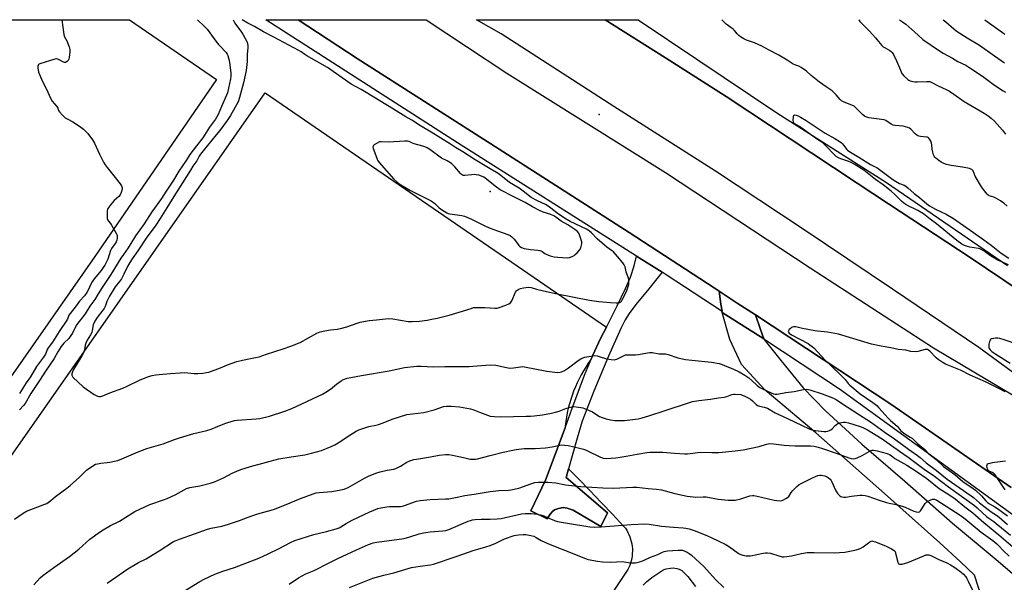
# Model space of a CAD drawing. Units: inches. Extents: x 1261765 to 1267765, y 525453 to 529453.
# Drawn here: x 1262745 to 1263279, y 529147 to 529453 of the extents above; entities that cross this region are included whole.
import ezdxf

# ---------------------------------------------------------------- set-up
doc = ezdxf.new("R2010")
doc.units = ezdxf.units.IN
doc.header["$MEASUREMENT"] = 0
for name, color, linetype in [('ELEV-Spot Elevation', 7, 'Continuous'), ('NTRL-Open Land', 7, 'Continuous'), ('TRANS-Driveway', 251, 'Continuous'), ('TRANS-Parking Lot', 4, 'Continuous'), ('TRANS-Road', 130, 'Continuous'), ('TRANS-Street Sidewalk', 7, 'Continuous'), ('Undefined', 1, 'Continuous')]:
    doc.layers.add(name, color=color, linetype=linetype)

msp = doc.modelspace()

# ---------------------------------------------------------------- linework, layer by layer
at = {"layer": 'ELEV-Spot Elevation'}
for p in [(1263059.2, 529401.41, 492.18), (1263000.04, 529359.57, 487.69)]:
    msp.add_point(p, dxfattribs=at)
at = {"layer": 'NTRL-Open Land'}
msp.add_lwpolyline([(1262562.73, 528962.79), (1262877.94, 529413.23), (1263063.18, 529285.88), (1263060.06, 529279.67), (1263055.83, 529270.76), (1263054.9, 529268.47), (1263054.76, 529268.28), (1263053.35, 529266.28), (1263052.01, 529264.24), (1263050.73, 529262.15), (1263049.52, 529260.02), (1263048.39, 529257.85), (1263047.32, 529255.65), (1263046.33, 529253.42), (1263045.41, 529251.15), (1263044.57, 529248.85), (1263043.8, 529246.53), (1263043.1, 529244.18), (1263042.49, 529241.81), (1263041.95, 529239.43), (1263041.49, 529237.03), (1263041.11, 529234.61), (1263040.81, 529232.18), (1263040.73, 529231.29), (1263030.14, 529202.81), (1263022.21, 529186.19), (1263030.97, 529181.7), (1263032.57, 529184.25), (1263033.86, 529185.69), (1263034.96, 529186.63), (1263037.12, 529187.49), (1263039.75, 529187.89), (1263041.94, 529187.5), (1263045.16, 529186.45), (1263060.12, 529177.64), (1263063.8, 529184.96), (1263041.38, 529204.31), (1263042.64, 529208.89), (1263048.06, 529203.45), (1263054.27, 529197.11), (1263060.42, 529190.71), (1263066.51, 529184.26), (1263072.55, 529177.75), (1263073.5, 529176.71), (1263074.22, 529175.59), (1263074.86, 529174.44), (1263075.43, 529173.24), (1263075.93, 529172.02), (1263076.36, 529170.77), (1263076.71, 529169.49), (1263076.98, 529168.2), (1263077.17, 529166.89), (1263077.28, 529165.57), (1263077.31, 529164.25), (1263077.27, 529162.93), (1263077.14, 529161.61), (1263076.93, 529160.3), (1263076.65, 529159.01), (1263076.28, 529157.74), (1263075.84, 529156.49), (1263075.33, 529155.28), (1263074.82, 529154.24), (1263064.65, 529139.01)], dxfattribs=at)
at = {"layer": 'TRANS-Driveway'}
msp.add_lwpolyline([(1263093.43, 529315.76), (1263086.31, 529306.78), (1263079.26, 529298.25), (1263075.59, 529293.4), (1263073.41, 529289.8), (1263071.05, 529285.19), (1263064.36, 529270.14), (1263056.37, 529251.11), (1263050.07, 529234.75), (1263047.23, 529225.6), (1263042.64, 529208.89), (1263041.38, 529204.31), (1263063.8, 529184.96), (1263060.12, 529177.64), (1263045.16, 529186.45), (1263041.94, 529187.5), (1263039.75, 529187.89), (1263037.12, 529187.49), (1263034.96, 529186.63), (1263033.86, 529185.69), (1263032.57, 529184.25), (1263030.97, 529181.7), (1263022.21, 529186.19), (1263030.14, 529202.81), (1263040.73, 529231.29), (1263044.47, 529241.34), (1263051.38, 529259.82), (1263054.9, 529268.47), (1263055.83, 529270.76), (1263060.06, 529279.67), (1263063.18, 529285.88), (1263069.06, 529297.53), (1263073.62, 529306.89), (1263076.37, 529313.03), (1263078.28, 529319.14), (1263079.55, 529324.54)], close=True, dxfattribs=at)
at = {"layer": 'TRANS-Parking Lot'}
msp.add_polyline3d([(1262441.73, 529399.86, 0), (1262483.35, 529452.89, 0), (1262526.92, 529452.89, 0), (1262510.13, 529431.34, 0), (1262532.53, 529413.88, 0), (1262496.83, 529368.07, 0), (1262549.46, 529327.06, 0), (1262618.66, 529415.86, 0), (1262615.84, 529418.05, 0), (1262630.43, 529436.78, 0), (1262616.21, 529447.86, 0), (1262601.84, 529429.42, 0), (1262585.46, 529442.19, 0), (1262593.8, 529452.88, 0), (1262804.25, 529452.86, 0), (1262851.44, 529420.42, 0), (1262785.39, 529324.31, 0), (1262687.2, 529184.05, 0), (1262597.46, 529057.55, 0), (1262606.9, 529051.23, 0), (1262520.16, 528923.65, 0), (1262486.35, 528871.18, 0), (1262353.55, 528963.62, 0)], dxfattribs=at)
at = {"layer": 'TRANS-Road'}
for points in [[(1263282.97, 529198.83), (1263217.68, 529244.06), (1263144.1, 529292.52), (1263134.25, 529298.96), (1263124.41, 529305.41), (1263121.72, 529307.17), (1263075.48, 529337.4), (1263004.97, 529382.64), (1262927.9, 529431.82), (1262895.84, 529452.85), (1262965.3, 529452.85), (1263009.19, 529423.86), (1263095.26, 529369.88), (1263173.86, 529318.12), (1263240.88, 529274.72), (1263284.71, 529248.56)], [(1263315.51, 529238.29), (1263265.42, 529274.88), (1263218.65, 529306.57), (1263170.07, 529339.14), (1263122.41, 529370.54), (1263067.25, 529405.69), (1263006.12, 529445.15), (1262992.59, 529452.84), (1263062.48, 529452.84), (1263095.2, 529432.1), (1263128.18, 529411.19), (1263186.53, 529372.61), (1263199.45, 529364.07), (1263216.42, 529352.92), (1263260.82, 529323.72), (1263306.26, 529293.17)]]:
    msp.add_lwpolyline(points, dxfattribs=at)
msp.add_lwpolyline([(1263144.1, 529292.52), (1263146.86, 529284.61), (1263148.66, 529279.49), (1263126.1, 529293.77), (1263126.01, 529294.35), (1263125.98, 529294.58), (1263125.42, 529298.46), (1263124.41, 529305.41), (1263134.25, 529298.96)], close=True, dxfattribs=at)
msp.add_polyline3d([(1263267.61, 529137.28, 0), (1263263.09, 529151.25, 0), (1263255.35, 529158.59, 0), (1263244.27, 529168.84, 0), (1263214.25, 529195.61, 0), (1263176.97, 529228.46, 0), (1263149.36, 529251.66, 0), (1263136.5, 529265.58, 0), (1263130.27, 529279.25, 0), (1263126.1, 529293.77, 0), (1263148.66, 529279.49, 0), (1263148.69, 529279.41, 0), (1263148.69, 529279.4, 0), (1263158.13, 529267.58, 0), (1263170.01, 529253.02, 0), (1263182.07, 529240.62, 0), (1263201.89, 529222.41, 0), (1263225.26, 529202.2, 0), (1263251.24, 529179.5, 0), (1263274.96, 529159.74, 0), (1263294.81, 529142.71, 0)], dxfattribs=at)
at = {"layer": 'TRANS-Street Sidewalk'}
msp.add_lwpolyline([(1262895.84, 529452.85), (1262927.9, 529431.82), (1263004.97, 529382.64), (1263075.48, 529337.4), (1263121.72, 529307.17), (1263124.41, 529305.41), (1263125.42, 529298.46), (1263125.98, 529294.58), (1263126.01, 529294.35), (1263095.64, 529314.37), (1263093.43, 529315.76), (1263079.55, 529324.54), (1262982.36, 529385.98), (1262878.24, 529452.85)], close=True, dxfattribs=at)
for points in [[(1263306.26, 529293.17), (1263260.82, 529323.72), (1263216.42, 529352.92), (1263199.45, 529364.07), (1263186.53, 529372.61), (1263128.18, 529411.19), (1263095.2, 529432.1), (1263062.48, 529452.84), (1263080.45, 529452.83), (1263112.89, 529431.04), (1263155.76, 529402.24), (1263215.34, 529364.51), (1263281.03, 529319.43)], [(1263301.78, 529170.9), (1263189.83, 529252.3), (1263148.69, 529279.41), (1263148.66, 529279.49), (1263146.86, 529284.61), (1263144.1, 529292.52), (1263217.68, 529244.06), (1263282.97, 529198.83)]]:
    msp.add_lwpolyline(points, dxfattribs=at)
at = {"layer": 'Undefined'}
for points, elevation in [([(1262767.35, 529452.86), (1262768.43, 529444.85), (1262768.91, 529443.53), (1262770.26, 529441.07), (1262770.75, 529440.05), (1262771.37, 529438.12), (1262771.7, 529436.72), (1262771.72, 529435.27), (1262771.44, 529432.62), (1262771.22, 529431.48), (1262770.86, 529430.74), (1262770.49, 529430.33), (1262769.84, 529429.84), (1262769.38, 529429.64), (1262768.91, 529429.62), (1262768.23, 529429.86), (1262766.04, 529431.12), (1262765.28, 529431.47), (1262764.49, 529431.62), (1262763.66, 529431.5), (1262755.39, 529429.01), (1262754.81, 529428.61), (1262754.52, 529428.15), (1262754.42, 529427.63), (1262754.43, 529426.78), (1262754.77, 529424.44), (1262755.24, 529423.07), (1262756.92, 529419.4), (1262758.95, 529415.45), (1262761.41, 529409.86), (1262762.16, 529408.65), (1262764.7, 529405.66), (1262765.16, 529404.83), (1262765.68, 529403.56), (1262766.11, 529402.85), (1262767.8, 529400.96), (1262769.25, 529399.62), (1262770.23, 529399.02), (1262773.33, 529397.43), (1262777.03, 529395.02), (1262779.1, 529393.35), (1262780.64, 529391.95), (1262781.45, 529391.1), (1262784.08, 529387.58), (1262785.22, 529385.89), (1262787.96, 529379.83), (1262790.11, 529375.57), (1262790.97, 529374.02), (1262792, 529372.61), (1262795.62, 529368.04), (1262799.11, 529363.8), (1262799.9, 529362.63), (1262800.21, 529361.61), (1262800.18, 529360.78), (1262799.72, 529359.07), (1262799.15, 529357.72), (1262798.45, 529356.86), (1262795.86, 529354.63), (1262793.99, 529352.43), (1262792.44, 529350.38), (1262792.21, 529349.89), (1262792.04, 529349.05), (1262792, 529345.76), (1262792.08, 529344.88), (1262792.21, 529344.32), (1262792.72, 529343.41), (1262793.79, 529342.17), (1262794.46, 529341.21), (1262797.16, 529336.63), (1262797.44, 529335.83), (1262797.5, 529335.3), (1262797.42, 529334.2), (1262797.21, 529333.11), (1262796.93, 529332.3), (1262796.4, 529331.25), (1262794.45, 529328.61), (1262793.85, 529327.6), (1262792.31, 529322.9), (1262791.52, 529321.06), (1262790.77, 529319.56), (1262789.93, 529318.25), (1262788.76, 529316.63), (1262785.01, 529312.11), (1262783.87, 529310.57), (1262783.09, 529309.16), (1262781.73, 529306.04), (1262781.04, 529304.78), (1262779.64, 529302.87), (1262777.05, 529300.09), (1262775.15, 529297.48), (1262771.86, 529293.27), (1262771.3, 529292.32), (1262770.42, 529290.25), (1262769.78, 529289.09), (1262765.94, 529283.49), (1262762.3, 529277.8), (1262759.99, 529274.73), (1262759.51, 529273.85), (1262758.96, 529272.17), (1262758.51, 529271.22), (1262757.39, 529269.57), (1262753.7, 529264.5), (1262750.41, 529258.96), (1262747.98, 529255.69), (1262744.34, 529249.87)], 494), ([(1262860.41, 529452.86), (1262861.41, 529451.05), (1262865.02, 529446.16), (1262865.96, 529444.65), (1262868.07, 529440.72), (1262868.34, 529439.88), (1262868.47, 529438.71), (1262868.47, 529437.52), (1262868.15, 529434.21), (1262868.02, 529430.22), (1262867.46, 529425.38), (1262866.08, 529418.55), (1262863.98, 529410.61), (1262863.14, 529408.29), (1262859.1, 529400.86), (1262857.22, 529398.09), (1262853.24, 529392.62), (1262851.23, 529390.4), (1262844.1, 529381.75), (1262842.74, 529379.93), (1262842, 529378.71), (1262840.78, 529376.2), (1262838.65, 529373.27), (1262837.29, 529371.22), (1262827.25, 529355.35), (1262824.41, 529350.67), (1262820.75, 529344.88), (1262818.39, 529341.38), (1262813.25, 529334.23), (1262808.62, 529327.36), (1262805.54, 529323), (1262804.34, 529321.08), (1262803.25, 529319.16), (1262801.08, 529314.67), (1262799.75, 529312.18), (1262798.76, 529310.76), (1262796.41, 529307.71), (1262793.35, 529302.72), (1262791.92, 529299.82), (1262790.9, 529297.15), (1262790.39, 529296.11), (1262789.76, 529295.2), (1262786.55, 529291.22), (1262785.26, 529289.2), (1262784.52, 529287.2), (1262783.93, 529284.13), (1262783.65, 529283.05), (1262783.05, 529281.77), (1262781.22, 529278.78), (1262780.45, 529277.24), (1262780.14, 529276.16), (1262779.71, 529273.64), (1262779.1, 529271.89), (1262778.31, 529270.37), (1262773.79, 529262.96), (1262773.12, 529261.66), (1262772.84, 529260.61), (1262772.83, 529259.85), (1262772.98, 529259.37), (1262773.46, 529258.72), (1262779.06, 529253.56), (1262785.06, 529249.34), (1262786.05, 529248.71), (1262786.82, 529248.36), (1262787.57, 529248.24), (1262788.59, 529248.31), (1262789.67, 529248.64), (1262793.5, 529250.19), (1262800.47, 529252.71), (1262802.9, 529253.83), (1262809.56, 529257.18), (1262814.53, 529259.06), (1262816.49, 529259.64), (1262818.47, 529260.04), (1262820.2, 529260.27), (1262826.35, 529260.81), (1262831.65, 529261.16), (1262833.99, 529261.23), (1262839.28, 529260.74), (1262841.22, 529260.71), (1262844.04, 529260.95), (1262846.04, 529261.26), (1262847.17, 529261.51), (1262853.59, 529263.88), (1262857.35, 529265.39), (1262862.51, 529267.22), (1262865.53, 529268.02), (1262869.84, 529268.9), (1262872.6, 529269.37), (1262874.6, 529269.84), (1262878.49, 529271.22), (1262887.54, 529274.21), (1262891.79, 529275.53), (1262896.92, 529277.62), (1262905.83, 529282.57), (1262907.71, 529283.43), (1262910.26, 529283.95), (1262913.41, 529284.44), (1262916.99, 529284.86), (1262918.72, 529285.22), (1262922.19, 529286.15), (1262927.82, 529288.15), (1262929.52, 529288.64), (1262934.32, 529289.52), (1262938.4, 529289.83), (1262943.29, 529290.47), (1262945.03, 529290.61), (1262947.21, 529290.4), (1262955.59, 529288.93), (1262957.62, 529288.89), (1262961.67, 529289.09), (1262965.8, 529289.7), (1262968.43, 529290.19), (1262971.32, 529290.83), (1262977.8, 529292.46), (1262983.18, 529293.98), (1262989.65, 529296.1), (1262991.07, 529296.5), (1262991.93, 529296.61), (1262993.4, 529296.62), (1262997.25, 529296.51), (1263000, 529296.34)], 490), ([(1263000, 529371.86), (1262991.83, 529376.78), (1262985.24, 529381.08), (1262981.2, 529383.42), (1262978.45, 529385.22), (1262967.96, 529391.75), (1262962.29, 529395.19), (1262957.46, 529398.36), (1262954.24, 529400.2), (1262947.59, 529404.35), (1262932.67, 529413.42), (1262929.91, 529415.01), (1262924.63, 529417.87), (1262911.78, 529426.94), (1262900.46, 529433.27), (1262899.42, 529433.95), (1262897.39, 529435.48), (1262896.13, 529436.25), (1262890.65, 529439.09), (1262882.59, 529443.48), (1262876.99, 529446.22), (1262872.08, 529449.12), (1262868.45, 529450.98), (1262865.42, 529452.86)], 490), ([(1263280.85, 529351.65), (1263279.07, 529353.17), (1263277.24, 529354.46), (1263274.67, 529355.96), (1263273.61, 529356.47), (1263271.15, 529357.24), (1263270.53, 529357.57), (1263269.93, 529358.09), (1263268.48, 529359.89), (1263266.97, 529362.04), (1263263.54, 529367.94), (1263262.33, 529370.76), (1263262.03, 529371.19), (1263261.63, 529371.53), (1263261.14, 529371.78), (1263260.33, 529372.03), (1263256.62, 529372.83), (1263250.5, 529373.66), (1263247.98, 529374.24), (1263246.43, 529374.83), (1263244.94, 529375.56), (1263243.74, 529376.39), (1263242.14, 529377.68), (1263241.54, 529378.29), (1263241.22, 529378.76), (1263240.86, 529379.55), (1263240.41, 529380.95), (1263240.04, 529382.66), (1263240.03, 529384.99), (1263239.85, 529385.8), (1263239.41, 529386.84), (1263238.87, 529387.83), (1263238.4, 529388.49), (1263238.03, 529388.82), (1263237.55, 529389.03), (1263237, 529389.14), (1263233.78, 529389.4), (1263232.94, 529389.56), (1263232.44, 529389.76), (1263231.77, 529390.19), (1263230.95, 529390.9), (1263228.56, 529393.5), (1263227.86, 529393.94), (1263226.83, 529394.33), (1263224.38, 529394.98), (1263220.04, 529395.47), (1263218.92, 529395.69), (1263217.9, 529396.16), (1263215.01, 529398.06), (1263213.98, 529398.47), (1263205.69, 529399.59), (1263204.58, 529399.88), (1263203.39, 529400.46), (1263202.31, 529401.39), (1263198.87, 529404.92), (1263197.77, 529405.84), (1263196.46, 529406.47), (1263192.31, 529408.03), (1263191.57, 529408.41), (1263190.97, 529408.83), (1263190.2, 529409.57), (1263187.96, 529412.14), (1263185.82, 529414.19), (1263182.61, 529416.37), (1263178.98, 529419.02), (1263174.37, 529422.63), (1263171.89, 529424.92), (1263168.98, 529426.97), (1263167.7, 529427.68), (1263165.52, 529428.3), (1263164.62, 529428.67), (1263161.36, 529430.95), (1263156.89, 529433.71), (1263151.64, 529436.33), (1263147.59, 529438.6), (1263143.55, 529440.38), (1263139.31, 529441.74), (1263137.77, 529442.49), (1263136.1, 529443.55), (1263135.21, 529444.23), (1263134.24, 529445.21), (1263132.76, 529446.98), (1263132.03, 529447.74), (1263128.3, 529450.49), (1263126.79, 529451.86), (1263125.86, 529452.83)], 492), ([(1263200.27, 529452.82), (1263200.28, 529452.81), (1263200.92, 529451.97), (1263202.45, 529450.36), (1263206.18, 529446.74), (1263209.26, 529442.96), (1263211.03, 529441), (1263212.71, 529438.87), (1263213.6, 529438.16), (1263214.57, 529437.53), (1263217.17, 529436.23), (1263217.79, 529435.7), (1263218.35, 529435.1), (1263219.13, 529433.94), (1263220.84, 529430.56), (1263222.86, 529425.52), (1263223.72, 529423.69), (1263224.8, 529422.35), (1263226.91, 529420.38), (1263227.38, 529420.07), (1263228.16, 529419.75), (1263229.56, 529419.4), (1263230.71, 529419.22), (1263232.19, 529419.2), (1263237.27, 529419.4), (1263238.15, 529419.38), (1263238.95, 529419.24), (1263239.96, 529418.85), (1263242.95, 529417.2), (1263248.03, 529414.88), (1263249.55, 529414.06), (1263251.91, 529412.51), (1263257.56, 529408.53), (1263268.35, 529402.06), (1263270.52, 529400.62), (1263272.15, 529399.44), (1263273.98, 529397.71), (1263278.35, 529392.86), (1263279.97, 529390.8)], 492), ([(1263222.37, 529452.82), (1263224.02, 529451.73), (1263225.84, 529450.41), (1263227.39, 529449.09), (1263232.27, 529444.61), (1263235.07, 529442.19), (1263243.54, 529436.28), (1263246.03, 529434.77), (1263251.21, 529431.92), (1263254.05, 529430.19), (1263258.33, 529428.14), (1263259.97, 529427.19), (1263267.39, 529422.25), (1263271.17, 529419.52), (1263274.01, 529417.31), (1263278.64, 529414.22), (1263279.95, 529413.55)], 490), ([(1263246.12, 529452.82), (1263247.48, 529451.7), (1263251.88, 529447.85), (1263253.24, 529446.81), (1263259.16, 529443), (1263265.75, 529439.06), (1263273.96, 529433.25), (1263279.46, 529429.5)], 488), ([(1263268.77, 529452.81), (1263279.53, 529445.09)], 486), ([(1263281.56, 529319.76), (1263277.06, 529321.67), (1263275.77, 529322.29), (1263271.8, 529324.71), (1263268.26, 529327.27), (1263266.83, 529328.08), (1263266.09, 529328.37), (1263265.26, 529328.59), (1263260.66, 529329.39), (1263259.26, 529329.7), (1263257.77, 529330.23), (1263256.29, 529331.05), (1263253.44, 529333), (1263242.57, 529341.99), (1263239.01, 529344.54), (1263235.48, 529347.37), (1263232.41, 529349.23), (1263226.3, 529352.2), (1263224.69, 529353.22), (1263223.45, 529354.33), (1263219.86, 529357.99), (1263217.81, 529359.83), (1263213.43, 529363.19), (1263209.29, 529366.15), (1263202.94, 529371.18), (1263197.73, 529374.45), (1263196.2, 529375.32), (1263194.87, 529375.85), (1263190.49, 529377.24), (1263189.22, 529377.85), (1263188.05, 529378.67), (1263186.51, 529379.98), (1263182.93, 529383.84), (1263181.54, 529385.22), (1263180.72, 529385.93), (1263177.32, 529388.18), (1263172.74, 529391.37), (1263167.99, 529394.85), (1263166.89, 529395.55), (1263165.45, 529396.29), (1263165.1, 529396.58), (1263164.8, 529397.2), (1263164.71, 529398.31), (1263164.8, 529400.06), (1263165.04, 529400.97), (1263165.17, 529401.1), (1263165.53, 529401.19), (1263166.24, 529401.05), (1263167.29, 529400.66), (1263168.53, 529400.02), (1263171.73, 529398.09), (1263182.01, 529391.28), (1263187.19, 529388.42), (1263189.64, 529386.9), (1263190.85, 529386.04), (1263191.49, 529385.46), (1263192.04, 529384.82), (1263193.76, 529382.4), (1263194.15, 529381.97), (1263194.85, 529381.44), (1263200.22, 529378.31), (1263206.63, 529374.25), (1263207.65, 529373.71), (1263209.23, 529373.03), (1263210.03, 529372.57), (1263218.74, 529366.09), (1263220.19, 529365.12), (1263222.44, 529363.87), (1263224.9, 529362.97), (1263225.83, 529362.49), (1263226.96, 529361.59), (1263230.42, 529358.43), (1263233.28, 529356.29), (1263237.3, 529352.82), (1263238.69, 529351.74), (1263239.94, 529350.99), (1263242.26, 529349.75), (1263247.8, 529347.18), (1263251.76, 529344.83), (1263262.59, 529337.36), (1263268.19, 529333.38), (1263272.17, 529330.36), (1263277.63, 529326.02), (1263281.72, 529323.28)], 492), ([(1262940.79, 529386.6), (1262940.47, 529386.61), (1262939.92, 529386.47), (1262938.26, 529385.7), (1262937.07, 529384.92), (1262936.69, 529384.57), (1262936.45, 529384.17), (1262936.41, 529383.7), (1262936.58, 529382.91), (1262938.45, 529377.61), (1262938.95, 529376.55), (1262939.82, 529375.37), (1262947.82, 529366.22), (1262949.28, 529364.77), (1262950.72, 529363.8), (1262956.43, 529360.27), (1262968.09, 529354.48), (1262969.96, 529353.11), (1262972.22, 529350.9), (1262973.09, 529350.15), (1262974.99, 529348.87), (1262976.46, 529348.01), (1262977.24, 529347.69), (1262978.07, 529347.5), (1262984.68, 529346.59), (1262986.1, 529346.27), (1262989.88, 529344.59), (1262997.54, 529340.75), (1263000, 529339.75)], 488), ([(1263000, 529364.73), (1262998.07, 529366.31), (1262996.61, 529367.31), (1262995.31, 529367.99), (1262993.95, 529368.43), (1262992.52, 529368.7), (1262991.36, 529368.8), (1262990.18, 529368.71), (1262986.33, 529368.18), (1262985.49, 529368.24), (1262984.97, 529368.44), (1262984.53, 529368.75), (1262983.94, 529369.35), (1262980.94, 529372.92), (1262979.88, 529373.97), (1262978.97, 529374.72), (1262976.79, 529376.23), (1262973.65, 529377.72), (1262967.36, 529382.4), (1262965.9, 529383.28), (1262964.61, 529383.9), (1262963.5, 529384.25), (1262958.72, 529385.5), (1262957.91, 529385.8), (1262955.98, 529386.76), (1262955.18, 529386.93), (1262953.73, 529386.93), (1262944.87, 529386.39), (1262940.79, 529386.6)], 488), ([(1263000, 529296.34), (1263002.65, 529296.14), (1263003.84, 529296.24), (1263004.96, 529296.56), (1263008.6, 529297.83), (1263010.21, 529298.51), (1263011.02, 529299.14), (1263011.8, 529300.18), (1263013.87, 529304.85), (1263014.34, 529305.59), (1263014.72, 529305.99), (1263015.65, 529306.62), (1263016.45, 529306.91), (1263018.2, 529307.23), (1263020.85, 529307.57), (1263022.25, 529307.47), (1263025.31, 529306.55), (1263028.94, 529305.61), (1263036.42, 529303.97), (1263053.93, 529300.48), (1263059.03, 529299.75), (1263065.43, 529299.32), (1263068.57, 529299.02), (1263069.94, 529299.06), (1263070.41, 529299.2), (1263070.82, 529299.44), (1263071.36, 529300.03), (1263071.94, 529301.01), (1263073.55, 529304.14), (1263074.29, 529305.73), (1263075.1, 529307.91), (1263075.38, 529309.02), (1263075.43, 529309.88), (1263075.35, 529311.34), (1263075.17, 529312.49), (1263074.01, 529316), (1263073.38, 529318.67), (1263072.89, 529319.69), (1263072.07, 529320.85), (1263070.26, 529323.08), (1263066.99, 529326.74), (1263066.05, 529327.53), (1263063.49, 529329.32), (1263062.2, 529330.38), (1263058.25, 529333.94), (1263055.1, 529337.13), (1263054.1, 529338.04), (1263053.29, 529338.63), (1263052.34, 529339.16), (1263043.45, 529343.33), (1263041.28, 529344.54), (1263037.2, 529347.34), (1263033.09, 529350.53), (1263031.51, 529351.62), (1263030.04, 529352.46), (1263025.72, 529354.51), (1263022.39, 529356.38), (1263017.97, 529359.76), (1263015.77, 529361.33), (1263010.59, 529364.48), (1263004.89, 529368.99), (1263003.44, 529369.9), (1263000, 529371.86)], 490), ([(1263000, 529339.75), (1263004.06, 529338.23), (1263009.64, 529336.29), (1263010.93, 529335.66), (1263011.86, 529334.95), (1263013.16, 529333.75), (1263013.9, 529332.86), (1263015.65, 529330.24), (1263016.23, 529329.66), (1263017.14, 529329.08), (1263018.52, 529328.68), (1263021.98, 529328.08), (1263025.99, 529327.75), (1263027.1, 529327.58), (1263027.59, 529327.4), (1263028.26, 529327.04), (1263029.76, 529325.9), (1263030.49, 529325.48), (1263032.64, 529324.69), (1263034.85, 529324.07), (1263036.88, 529323.85), (1263041.86, 529323.56), (1263043.22, 529323.75), (1263044.58, 529324.28), (1263045.61, 529324.83), (1263046.31, 529325.32), (1263047.32, 529326.3), (1263048.43, 529327.58), (1263048.88, 529328.28), (1263049.23, 529329.05), (1263049.69, 529330.38), (1263049.87, 529331.18), (1263049.9, 529331.71), (1263049.8, 529332.26), (1263048.56, 529336.11), (1263048.23, 529336.92), (1263047.58, 529337.78), (1263046.07, 529338.98), (1263042.24, 529341.4), (1263038.63, 529343.42), (1263035.67, 529345.7), (1263034.57, 529346.37), (1263033.07, 529347.05), (1263028.76, 529348.4), (1263026.78, 529349.2), (1263023.14, 529351.16), (1263019.02, 529353.66), (1263013.22, 529356.5), (1263005.55, 529360.49), (1263003.51, 529361.87), (1263000, 529364.73)], 488), ([(1263279.82, 529250.84), (1263275.54, 529252.93), (1263269.11, 529256.25), (1263260.76, 529259.76), (1263255.56, 529262.51), (1263247.44, 529265.74), (1263245.47, 529266.86), (1263243.37, 529268.29), (1263242.31, 529269.29), (1263238.87, 529272.89), (1263238.22, 529273.43), (1263237.59, 529273.75), (1263236.89, 529273.85), (1263236.33, 529273.78), (1263232.31, 529272.61), (1263230.88, 529272.43), (1263228.63, 529272.67), (1263225.87, 529273.37), (1263221.63, 529273.72), (1263217.61, 529274.67), (1263212.43, 529275.54), (1263207.19, 529276.64), (1263189.31, 529282.05), (1263183.2, 529283.19), (1263177.79, 529283.63), (1263176.35, 529283.84), (1263169.67, 529285.15), (1263166.13, 529286.06), (1263164.76, 529286.09), (1263164.25, 529285.97), (1263163.77, 529285.72), (1263163.11, 529285.19), (1263162.52, 529284.59), (1263162.07, 529283.96), (1263161.96, 529283.55), (1263162.09, 529283.12), (1263162.4, 529282.72), (1263163.69, 529281.78), (1263172.75, 529276.95), (1263173.76, 529276.34), (1263174.93, 529275.47), (1263175.99, 529274.45), (1263181.83, 529268.09), (1263190.05, 529260.39), (1263192.79, 529257.46), (1263194.55, 529255.26), (1263195.33, 529254.44), (1263201.02, 529249.66), (1263207.86, 529244.95), (1263210.04, 529243.29), (1263211.19, 529242.11), (1263216.23, 529236.47), (1263217.48, 529235.28), (1263221.11, 529232.1), (1263222, 529231.12), (1263223.15, 529229.65), (1263223.79, 529228.99), (1263225.33, 529227.87), (1263228.26, 529226.22), (1263229.2, 529225.61), (1263232.38, 529222.6), (1263236.09, 529219.5), (1263238.38, 529217.09), (1263242.22, 529214.07), (1263246.3, 529210.28), (1263252.39, 529205.79), (1263256.77, 529202.13), (1263262.35, 529198.29), (1263263.59, 529197.34), (1263266.93, 529194.32), (1263269.22, 529191.55), (1263270.17, 529190.64), (1263271.33, 529189.86), (1263274.22, 529188.32), (1263275.61, 529187.48), (1263281.12, 529183.39)], 490), ([(1263287.17, 529276.27), (1263279.3, 529278.93), (1263276.91, 529279.67), (1263275.84, 529279.87), (1263274.44, 529279.85), (1263272.79, 529279.63), (1263272.3, 529279.47), (1263271.89, 529279.23), (1263271.6, 529278.84), (1263271.31, 529278.09), (1263270.98, 529276.69), (1263270.83, 529275.57), (1263270.94, 529274.79), (1263271.16, 529274.32), (1263271.6, 529273.66), (1263272.5, 529272.75), (1263274.62, 529271.25), (1263282.45, 529266.41)], 490), ([(1263000, 529265.44), (1263003.16, 529265.29), (1263008.84, 529263.94), (1263010.8, 529263.62), (1263012.79, 529263.78), (1263016.56, 529264.43), (1263017.63, 529264.48), (1263018.71, 529264.42), (1263030.83, 529261.94), (1263035.15, 529261.4), (1263036.88, 529261.32), (1263038.01, 529261.46), (1263038.83, 529261.67), (1263040.35, 529262.44), (1263042.55, 529263.83), (1263047.8, 529267.72), (1263049.31, 529268.66), (1263050.39, 529269.15), (1263051.51, 529269.53), (1263054.72, 529270.16), (1263056.78, 529270.42), (1263058.11, 529270.32), (1263059.2, 529270.05), (1263063.31, 529268.74), (1263065.84, 529268.33), (1263067.52, 529268.2), (1263068.06, 529268.25), (1263068.88, 529268.52), (1263072.8, 529270.57), (1263073.59, 529270.85), (1263074.15, 529270.94), (1263079.05, 529270.9), (1263080.66, 529270.96), (1263085.44, 529271.96), (1263086.84, 529272.15), (1263088.02, 529272.05), (1263091.83, 529271.45), (1263095.33, 529271.43), (1263096.73, 529271.11), (1263101.99, 529269.27), (1263106.17, 529268.39), (1263109.65, 529267.89), (1263120.2, 529266.86), (1263124.41, 529266.08), (1263126.05, 529265.62), (1263128.67, 529264.53), (1263131.89, 529263.35), (1263135.29, 529261.66), (1263138.36, 529259.8), (1263140.55, 529258.29), (1263142.27, 529256.85), (1263145.08, 529254.19), (1263146.47, 529253.1), (1263147.93, 529252.32), (1263152.68, 529250.14), (1263154.01, 529249.62), (1263154.83, 529249.48), (1263155.97, 529249.56), (1263160.61, 529250.41), (1263165.22, 529250.88), (1263170.3, 529252.09), (1263172.02, 529252.15), (1263172.88, 529252.03), (1263173.74, 529251.8), (1263180.39, 529249.64), (1263186.59, 529247.3), (1263188.08, 529246.48), (1263193.88, 529242.54), (1263200.72, 529238.36), (1263206.55, 529234.53), (1263214.64, 529228.63), (1263219.58, 529225.2), (1263227.33, 529219.55), (1263232.22, 529216.14), (1263233.57, 529215.1), (1263236.91, 529212.22), (1263242.48, 529208.12), (1263248.23, 529203.41), (1263261.4, 529194.35), (1263262.57, 529193.44), (1263265.84, 529190.5), (1263271.19, 529186.23), (1263272.14, 529185.57), (1263275.02, 529183.87), (1263276.58, 529182.76), (1263280.97, 529178.64)], 492), ([(1263000, 529237.6), (1263002.38, 529237.37), (1263005.92, 529237.27), (1263019.64, 529237.48), (1263022.02, 529237.58), (1263024.02, 529237.78), (1263028.57, 529238.36), (1263033.44, 529239.23), (1263035.47, 529239.66), (1263037.46, 529240.21), (1263041.15, 529241.71), (1263043, 529242.34), (1263044.33, 529242.7), (1263045.45, 529242.79), (1263049.22, 529242.3), (1263050.37, 529242.05), (1263051.21, 529241.76), (1263055.56, 529239.83), (1263058.55, 529237.94), (1263059.52, 529237.41), (1263060.83, 529236.88), (1263062.99, 529236.17), (1263065.45, 529235.61), (1263067.78, 529235.28), (1263070.69, 529235.15), (1263073.02, 529235.18), (1263080.4, 529236.15), (1263082.68, 529236.64), (1263086.27, 529237.71), (1263095.15, 529240.57), (1263107.73, 529244.87), (1263109.99, 529245.51), (1263113.47, 529246.09), (1263119.82, 529246.85), (1263124, 529247.5), (1263127.23, 529247.82), (1263128.61, 529248.23), (1263131.4, 529249.37), (1263132.22, 529249.55), (1263133.06, 529249.58), (1263136.17, 529249.26), (1263137, 529249.04), (1263138.1, 529248.59), (1263140.24, 529247.53), (1263141.49, 529246.76), (1263142.59, 529245.87), (1263144.5, 529243.94), (1263145.33, 529243.39), (1263146.32, 529243.03), (1263148.88, 529242.51), (1263150.69, 529241.86), (1263154.94, 529239.42), (1263156.93, 529238.41), (1263161.9, 529236.04), (1263169.21, 529232.75), (1263173.68, 529230.57), (1263175.38, 529229.96), (1263176.71, 529229.72), (1263181.24, 529229.16), (1263182.4, 529229.2), (1263183.55, 529229.44), (1263184.38, 529229.7), (1263185.12, 529230.11), (1263185.73, 529230.65), (1263187.48, 529232.51), (1263188.86, 529233.61), (1263189.94, 529234.02), (1263191.7, 529234.29), (1263193.1, 529234.25), (1263194.71, 529233.96), (1263200.97, 529232.02), (1263202.52, 529231.33), (1263205.02, 529230.04), (1263212.96, 529225.19), (1263217.99, 529221.69), (1263222.39, 529218.48), (1263227.13, 529215.24), (1263235.83, 529208.81), (1263241.47, 529204.91), (1263248.94, 529199.24), (1263263.19, 529188.96), (1263264.59, 529187.78), (1263267.49, 529184.96), (1263269.65, 529183), (1263270.84, 529182.09), (1263273.54, 529180.29), (1263274.9, 529179.28), (1263282.66, 529172.93)], 494), ([(1262752.23, 529145.92), (1262755.66, 529149.66), (1262757.05, 529150.95), (1262763.06, 529155.42), (1262771.62, 529161.39), (1262776.63, 529165.37), (1262782.66, 529170.77), (1262788.38, 529174.98), (1262789.86, 529175.9), (1262793.91, 529178.14), (1262798.65, 529180.58), (1262805.59, 529184.9), (1262807.15, 529185.74), (1262815.24, 529189.59), (1262822.67, 529192.06), (1262824.62, 529192.8), (1262828.9, 529194.9), (1262833.87, 529197.56), (1262835.18, 529198.18), (1262837, 529198.78), (1262842.33, 529199.79), (1262848.69, 529201.35), (1262850.4, 529201.84), (1262855.21, 529203.97), (1262860, 529206.52), (1262862.52, 529207.68), (1262864.63, 529208.5), (1262869.86, 529210.25), (1262878.55, 529212.5), (1262885.24, 529214.37), (1262891.96, 529215.53), (1262899.47, 529216.64), (1262903.04, 529217.47), (1262908.4, 529218.98), (1262913.77, 529221.06), (1262915.61, 529221.91), (1262918.39, 529223.61), (1262922.87, 529226.72), (1262927.22, 529229.36), (1262928.81, 529230.18), (1262934.18, 529231.9), (1262937.97, 529232.64), (1262939.39, 529233.03), (1262941.89, 529233.88), (1262946.9, 529235.94), (1262954.78, 529238.38), (1262957.86, 529238.88), (1262964, 529239.57), (1262969.65, 529241.01), (1262973.33, 529242.35), (1262974.68, 529242.73), (1262976.33, 529242.93), (1262978.82, 529242.97), (1262983.33, 529242.7), (1262989.33, 529241.54), (1262990.72, 529241.11), (1262994.27, 529239.69), (1263000, 529237.6)], 494), ([(1263000, 529216.11), (1263007.05, 529217.91), (1263012.42, 529219.11), (1263014.14, 529219.42), (1263018.58, 529219.95), (1263024.41, 529220.08), (1263030.16, 529220.39), (1263033.8, 529220.98), (1263037.81, 529221.86), (1263038.91, 529221.97), (1263040.38, 529221.86), (1263042.44, 529221.54), (1263048.54, 529220.2), (1263050.69, 529219.64), (1263051.75, 529219.28), (1263052.84, 529218.79), (1263060.07, 529215.22), (1263061.46, 529214.81), (1263063.17, 529214.64), (1263068.38, 529214.98), (1263070.69, 529215.23), (1263073.84, 529215.74), (1263079.89, 529217), (1263085.08, 529217.75), (1263086.82, 529217.93), (1263093.92, 529217.92), (1263100.21, 529217.37), (1263105.78, 529217.03), (1263107.21, 529217.12), (1263114.31, 529217.95), (1263120.47, 529217.81), (1263124.25, 529217.87), (1263126.01, 529217.98), (1263133.16, 529218.67), (1263137.44, 529219.21), (1263146.13, 529221.16), (1263150.23, 529222.36), (1263151.92, 529222.63), (1263153.89, 529222.53), (1263159.81, 529221.82), (1263162.43, 529221.63), (1263165.63, 529221.5), (1263174.13, 529221.43), (1263176.11, 529221.21), (1263178.28, 529220.73), (1263180.56, 529220.02), (1263188.03, 529217.47), (1263194.93, 529214.88), (1263196.05, 529214.59), (1263197.18, 529214.41), (1263198.29, 529214.47), (1263199.39, 529214.88), (1263202.08, 529216.21), (1263205.97, 529218.4), (1263207.03, 529218.88), (1263207.56, 529219), (1263208.34, 529219.03), (1263209.39, 529218.94), (1263210.21, 529218.78), (1263215.65, 529217.24), (1263216.93, 529216.7), (1263217.88, 529216.13), (1263219.94, 529214.56), (1263221.42, 529213.57), (1263226.28, 529210.91), (1263232.04, 529207.27), (1263237.31, 529203.64), (1263243.96, 529198.26), (1263249.19, 529194.98), (1263252.61, 529192.59), (1263257.82, 529188.37), (1263262.26, 529185.02), (1263268.12, 529179.77), (1263276.3, 529173.19), (1263283.94, 529166.66)], 496), ([(1262791.99, 529146.87), (1262803.21, 529154.67), (1262808.98, 529158.1), (1262813.22, 529160.1), (1262814.75, 529160.94), (1262820.32, 529164.41), (1262828.13, 529169.45), (1262829.44, 529170.06), (1262831.37, 529170.8), (1262839.43, 529173.71), (1262846.5, 529176.11), (1262848.5, 529176.67), (1262854.29, 529177.87), (1262857.85, 529178.83), (1262863.84, 529180.86), (1262868.63, 529182.68), (1262871.12, 529183.52), (1262873.91, 529184.42), (1262882.41, 529186.92), (1262889.3, 529189.5), (1262896.98, 529192.87), (1262903.92, 529195.44), (1262905.56, 529195.86), (1262907.19, 529196.15), (1262914.01, 529196.66), (1262918.96, 529197.54), (1262920.67, 529197.98), (1262922.88, 529198.84), (1262924.21, 529199.46), (1262931.8, 529203.85), (1262934.41, 529205.19), (1262938.47, 529206.72), (1262940.35, 529207.3), (1262944.12, 529208.21), (1262947.75, 529208.8), (1262948.81, 529209.1), (1262951.35, 529210.4), (1262954.8, 529212.58), (1262956.39, 529213.23), (1262958.57, 529213.93), (1262959.96, 529214.22), (1262967.68, 529215.4), (1262972.35, 529216.34), (1262975.83, 529216.74), (1262977.59, 529216.69), (1262979.64, 529216.45), (1262985.62, 529215.17), (1262989.25, 529214.27), (1262990.65, 529214.11), (1262992.06, 529214.16), (1262993.19, 529214.35), (1263000, 529216.11)], 496), ([(1263279.96, 529213.1), (1263272.77, 529212.26), (1263271.39, 529211.92), (1263270.61, 529211.64), (1263269.99, 529211.26), (1263269.77, 529210.9), (1263269.7, 529210.45), (1263269.77, 529209.7), (1263269.99, 529208.96), (1263270.22, 529208.51), (1263270.91, 529207.92), (1263273, 529206.93), (1263273.77, 529206.22), (1263279.64, 529197.54)], 488), ([(1263000, 529196.61), (1263004.82, 529197.14), (1263009.96, 529197.35), (1263011.37, 529197.49), (1263015.67, 529198.52), (1263022.19, 529200.85), (1263024.37, 529201.53), (1263026.13, 529201.72), (1263031.33, 529201.76), (1263035.76, 529201.28), (1263040.99, 529200.34), (1263049.34, 529199.27), (1263061.24, 529198.71), (1263067.12, 529198.53), (1263077.46, 529199.03), (1263079.66, 529198.9), (1263085.88, 529198.29), (1263090.4, 529197.98), (1263093.1, 529197.52), (1263100.43, 529195.57), (1263104.47, 529194.61), (1263107.04, 529194.16), (1263110.29, 529193.67), (1263111.77, 529193.52), (1263115.69, 529193.71), (1263117.31, 529193.66), (1263123.92, 529192.45), (1263129.39, 529191.96), (1263131.64, 529191.84), (1263133.06, 529191.98), (1263136.19, 529192.7), (1263141.17, 529194.22), (1263142.48, 529194.48), (1263143.25, 529194.52), (1263145.16, 529194.19), (1263154.34, 529191.84), (1263155.77, 529191.66), (1263157.76, 529191.61), (1263158.58, 529191.72), (1263159.39, 529192.03), (1263160.68, 529192.75), (1263161.64, 529193.42), (1263162.22, 529194), (1263163.48, 529196.04), (1263164.36, 529197.15), (1263166.64, 529199.36), (1263167.9, 529200.36), (1263168.58, 529200.81), (1263175.08, 529204.12), (1263176.69, 529204.85), (1263178.05, 529205.25), (1263179.15, 529205.47), (1263179.98, 529205.48), (1263180.82, 529205.38), (1263181.92, 529205.12), (1263182.69, 529204.79), (1263183.89, 529204.05), (1263184.72, 529203.32), (1263185.21, 529202.63), (1263185.61, 529201.87), (1263187.59, 529197.45), (1263188.12, 529196.47), (1263188.98, 529195.36), (1263189.93, 529194.36), (1263190.58, 529193.9), (1263191.07, 529193.73), (1263192.13, 529193.59), (1263193.22, 529193.62), (1263196.4, 529194.19), (1263200.85, 529194.7), (1263202.03, 529194.67), (1263203.79, 529194.41), (1263205.23, 529194.05), (1263211.4, 529191.87), (1263215.4, 529190.67), (1263216.84, 529190.31), (1263220.55, 529189.59), (1263223.81, 529188.74), (1263225.45, 529188.12), (1263230.12, 529186.03), (1263231.45, 529185.63), (1263232.47, 529185.47), (1263233.16, 529185.57), (1263233.75, 529186.05), (1263234.24, 529186.74), (1263236.27, 529190.07), (1263236.83, 529190.73), (1263237.5, 529191.21), (1263239, 529191.98), (1263240.3, 529192.44), (1263240.85, 529192.48), (1263241.41, 529192.42), (1263242.74, 529191.97), (1263255.41, 529183.83), (1263258, 529181.82), (1263266.71, 529174.62), (1263273.02, 529170.06), (1263275.22, 529168.28), (1263276.19, 529167.34), (1263278.94, 529164.37), (1263281.91, 529161.43)], 498), ([(1262832.01, 529141.49), (1262842.31, 529147.81), (1262844.76, 529149.04), (1262850.6, 529151.71), (1262854.92, 529153.44), (1262861.27, 529155.27), (1262865.91, 529157.21), (1262874.35, 529160.47), (1262879.51, 529162.75), (1262885.39, 529165.65), (1262891.58, 529168.93), (1262893.98, 529169.99), (1262904.35, 529173.36), (1262911.09, 529174.96), (1262916.35, 529176.39), (1262917.96, 529176.91), (1262918.92, 529177.38), (1262921.92, 529179.34), (1262925.11, 529181.14), (1262934.66, 529185.61), (1262939.02, 529187.37), (1262940.68, 529187.82), (1262944.01, 529188.39), (1262945.46, 529188.46), (1262949.54, 529188.43), (1262951.31, 529188.54), (1262952.47, 529188.7), (1262953.52, 529189), (1262960.1, 529191.31), (1262962.08, 529191.82), (1262967.48, 529192.35), (1262975.81, 529192.57), (1262977.58, 529192.69), (1262982.14, 529193.47), (1262986.33, 529194.38), (1262991.36, 529195.14), (1263000, 529196.61)], 498), ([(1263000, 529181.66), (1263003.81, 529181.77), (1263006.07, 529181.94), (1263017.08, 529184.44), (1263019.09, 529184.6), (1263022.27, 529184.62), (1263025.75, 529184.33), (1263028.05, 529183.82), (1263029.15, 529183.41), (1263034.18, 529181.21), (1263035.5, 529180.7), (1263036.6, 529180.39), (1263042.01, 529179.38), (1263054.13, 529177.41), (1263056.54, 529177.29), (1263060.28, 529177.41), (1263076.65, 529178.79), (1263084.05, 529179.05), (1263086.38, 529178.82), (1263093.05, 529177.72), (1263099.6, 529177.21), (1263104.88, 529176.95), (1263106.31, 529176.81), (1263108.23, 529176.39), (1263111.42, 529175.29), (1263118.14, 529172.57), (1263120.54, 529171.51), (1263127.71, 529168.12), (1263129.45, 529166.97), (1263135.26, 529162.85), (1263136.29, 529162.38), (1263137.36, 529162), (1263138.19, 529161.79), (1263139.02, 529161.69), (1263140.41, 529161.66), (1263141.54, 529161.74), (1263148.37, 529163.13), (1263149.52, 529163.27), (1263150.66, 529163.28), (1263152.36, 529163.11), (1263156.79, 529161.63), (1263158.71, 529161.2), (1263159.81, 529161.11), (1263161.2, 529161.25), (1263163.71, 529161.68), (1263169.17, 529162.99), (1263172.31, 529163.44), (1263176.04, 529163.54), (1263186.96, 529163.37), (1263192.63, 529163.73), (1263198.21, 529164.73), (1263200.19, 529165.25), (1263201.43, 529165.82), (1263202.62, 529166.5), (1263206.19, 529169.37), (1263206.92, 529169.7), (1263207.42, 529169.77), (1263207.95, 529169.73), (1263209.31, 529169.29), (1263215.21, 529166.87), (1263218.04, 529165.45), (1263219.47, 529164.57), (1263219.98, 529163.97), (1263220.29, 529163.21), (1263221.4, 529158.19), (1263221.75, 529157.58), (1263222.33, 529157.25), (1263223.06, 529157.14), (1263223.9, 529157.24), (1263226.98, 529158.07), (1263235.64, 529161.77), (1263236.73, 529162.16), (1263237.54, 529162.28), (1263238.32, 529162.2), (1263239.37, 529161.83), (1263243.74, 529159.62), (1263248.04, 529157.96), (1263250.11, 529156.85), (1263252.36, 529155.44), (1263255.94, 529152.83), (1263257.08, 529151.8), (1263258.33, 529150.24), (1263258.97, 529149.3), (1263259.69, 529148.01), (1263262.74, 529141.62)], 500), ([(1262890.85, 529146.24), (1262895.94, 529149.66), (1262899.93, 529151.85), (1262904.39, 529153.77), (1262912.29, 529157.75), (1262917.34, 529160.16), (1262927.45, 529164.91), (1262933.91, 529167.78), (1262936.6, 529168.71), (1262938.53, 529169.19), (1262953.38, 529171.12), (1262956.35, 529171.93), (1262961.55, 529173.67), (1262963.8, 529174.18), (1262967.5, 529174.79), (1262974.27, 529175.29), (1262975.95, 529175.52), (1262977.55, 529176.08), (1262988.17, 529180.58), (1262989.29, 529180.97), (1262990.42, 529181.24), (1262991.87, 529181.44), (1262995.09, 529181.65), (1263000, 529181.66)], 500), ([(1263000, 529167.31), (1263003.21, 529168.63), (1263007.89, 529170.86), (1263013.11, 529172.67), (1263014.23, 529172.97), (1263015.36, 529173.12), (1263017.94, 529173.28), (1263019.37, 529173.22), (1263022.23, 529172.76), (1263023.86, 529172.29), (1263025.06, 529171.71), (1263027.79, 529170.11), (1263031.78, 529168.16), (1263046.32, 529162.5), (1263051.25, 529160.39), (1263053.3, 529159.67), (1263058.43, 529158.78), (1263061.01, 529158.48), (1263065.62, 529158.25), (1263071.74, 529158.53), (1263076.32, 529157.97), (1263077.71, 529157.88), (1263079.08, 529157.89), (1263079.9, 529158), (1263082.41, 529158.77), (1263083.75, 529159.31), (1263087.12, 529160.88), (1263091.15, 529162.49), (1263093.67, 529163.71), (1263094.64, 529164.05), (1263096.32, 529164.32), (1263102.14, 529164.84), (1263103.3, 529164.86), (1263104.47, 529164.7), (1263105.83, 529164.29), (1263107.13, 529163.74), (1263108.22, 529163.04), (1263109.35, 529162.08), (1263116.17, 529155.94), (1263122.45, 529148.85), (1263126.98, 529144.54)], 502), ([(1262923.64, 529144.5), (1262933.67, 529148.54), (1262936.4, 529149.53), (1262942.26, 529151.14), (1262947.76, 529152.39), (1262957.38, 529155.28), (1262962.08, 529156.13), (1262967.58, 529156.82), (1262969.37, 529157.21), (1262982.13, 529161.48), (1262990.84, 529164.63), (1262993.31, 529165.35), (1262997.78, 529166.51), (1263000, 529167.31)], 502), ([(1263083.12, 529145.8), (1263085, 529147.58), (1263087.92, 529149.9), (1263092.21, 529152.88), (1263093.92, 529153.92), (1263094.65, 529154.24), (1263095.73, 529154.58), (1263098.01, 529155.03), (1263099.46, 529155.13), (1263101.42, 529154.88), (1263102.7, 529154.43), (1263104.12, 529153.64), (1263106.04, 529151.99), (1263107.39, 529150.53), (1263111.55, 529144.96)], 504)]:
    msp.add_lwpolyline(points, dxfattribs=dict(at, elevation=elevation))
for points in [[(1262841.18, 529452.86, 492), (1262844.9, 529449.22, 492), (1262846.26, 529447.79, 492), (1262847.87, 529445.82, 492), (1262851.11, 529441.3, 492), (1262852.56, 529439.45, 492), (1262853.7, 529438.1, 492), (1262855.89, 529435.87, 492), (1262856.62, 529435.03, 492), (1262857.21, 529434.13, 492), (1262857.55, 529433.37, 492), (1262858.34, 529430.64, 492), (1262858.74, 529428.33, 492), (1262859.26, 529423.92, 492), (1262859.21, 529422.25, 492), (1262859.03, 529420.73, 492), (1262857.32, 529413.08, 492), (1262856.91, 529411.89, 492), (1262854.1, 529405.67, 492), (1262852.3, 529401.48, 492), (1262851.66, 529400.19, 492), (1262850.91, 529398.94, 492), (1262847.55, 529394.45, 492), (1262844.92, 529390.18, 492), (1262843.94, 529388.74, 492), (1262840.63, 529384.38, 492), (1262836.91, 529379.72, 492), (1262834.94, 529376.44, 492), (1262830.87, 529370.62, 492), (1262828.06, 529365.76, 492), (1262824.1, 529359.82, 492), (1262821.58, 529355.79, 492), (1262816.36, 529348.62, 492), (1262812.07, 529341.96, 492), (1262807.48, 529335.44, 492), (1262803.42, 529328.91, 492), (1262800.87, 529325.42, 492), (1262799.46, 529323.32, 492), (1262794.07, 529314.55, 492), (1262788.89, 529306.91, 492), (1262786.68, 529303.06, 492), (1262785.27, 529300.87, 492), (1262782.68, 529297.29, 492), (1262780.01, 529293.2, 492), (1262775.55, 529287.4, 492), (1262774.6, 529285.76, 492), (1262773.15, 529282.72, 492), (1262772.29, 529281.31, 492), (1262771.13, 529279.77, 492), (1262768.54, 529277.21, 492), (1262767.12, 529275.36, 492), (1262765.28, 529272.5, 492), (1262763.18, 529268.95, 492), (1262758.48, 529261.92, 492), (1262755.63, 529257.38, 492), (1262750.65, 529249.94, 492), (1262747.41, 529244.47, 492), (1262746.53, 529243.36, 492), (1262744.41, 529241, 492)], [(1262882.66, 529452.85, 492), (1262882.43, 529452.71, 492), (1262881.81, 529452.68, 492), (1262881.35, 529452.82, 492), (1262881.27, 529452.85, 492)], [(1262741.79, 529181.66, 492), (1262746.38, 529184.85, 492), (1262748.15, 529185.91, 492), (1262758.17, 529189.72, 492), (1262759.26, 529190.19, 492), (1262760.03, 529190.63, 492), (1262761.44, 529191.68, 492), (1262764.04, 529193.96, 492), (1262770.09, 529198.51, 492), (1262771.91, 529199.98, 492), (1262777.02, 529204.35, 492), (1262780.05, 529207.43, 492), (1262780.9, 529208.2, 492), (1262784.26, 529210.54, 492), (1262785.76, 529211.4, 492), (1262786.85, 529211.73, 492), (1262788.56, 529212.04, 492), (1262792.06, 529212.32, 492), (1262793.51, 529212.52, 492), (1262796.09, 529213.06, 492), (1262797.76, 529213.54, 492), (1262799.92, 529214.31, 492), (1262808.94, 529218.21, 492), (1262813.56, 529220, 492), (1262822.38, 529222.5, 492), (1262828.67, 529224.95, 492), (1262831.34, 529225.81, 492), (1262839.18, 529228.14, 492), (1262846.12, 529229.84, 492), (1262848.58, 529230.52, 492), (1262852.01, 529231.9, 492), (1262855.94, 529233.65, 492), (1262857.59, 529234.19, 492), (1262861.24, 529235.16, 492), (1262862.66, 529235.44, 492), (1262872.97, 529236.07, 492), (1262874.98, 529236.32, 492), (1262880.18, 529237.6, 492), (1262888.56, 529240.27, 492), (1262892.25, 529241.71, 492), (1262909.02, 529249.49, 492), (1262910.74, 529250.5, 492), (1262913.36, 529252.22, 492), (1262916.62, 529254.98, 492), (1262919.05, 529256.73, 492), (1262920.32, 529257.41, 492), (1262922.42, 529258.13, 492), (1262924.38, 529258.61, 492), (1262930.25, 529259.72, 492), (1262945.24, 529262.23, 492), (1262953.54, 529263.92, 492), (1262960.25, 529264.64, 492), (1262962.59, 529264.75, 492), (1262969.15, 529264.38, 492), (1262975.43, 529264.52, 492), (1262988.61, 529264.6, 492), (1262990.67, 529264.69, 492), (1263000, 529265.44, 492)]]:
    msp.add_polyline3d(points, dxfattribs=at)

doc.saveas('drawing.dxf')
